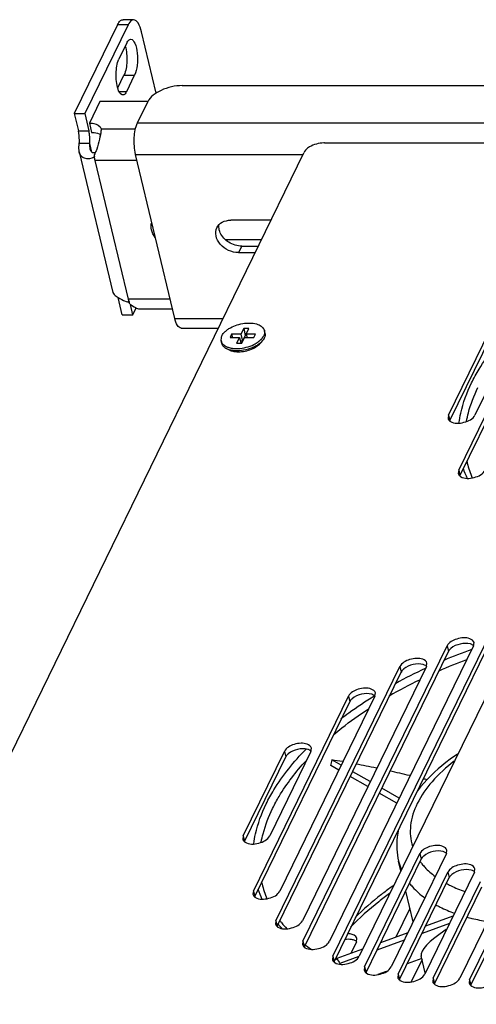
# Model space of a CAD drawing. Units: millimetres. Extents: x 0 to 420, y 0 to 297.
# Drawn here: x 243 to 251, y 184 to 202 of the extents above; entities that cross this region are included whole.
import ezdxf

# ---------------------------------------------------------------- set-up
doc = ezdxf.new("R2010")
doc.units = ezdxf.units.MM
doc.header["$LTSCALE"] = 23.1
for name, color, linetype in [('P_745512_215_KRONSHT_MV_40_BL99', 7, 'CONTINUOUS'), ('P_745512_216_KRONSHT_MV_4_BL122', 7, 'CONTINUOUS'), ('P_745532_216_KRYSHKA_MV_4_BL108', 7, 'CONTINUOUS'), ('P_745535_374_KORPUS_MV_400_BL88', 7, 'CONTINUOUS'), ('P_SAMOREZ_4_2X9_5_KBH_1_P_BL102', 7, 'CONTINUOUS'), ('VENTILATOR_BL115', 7, 'CONTINUOUS'), ('VENTILATOR_BL116', 7, 'CONTINUOUS')]:
    doc.layers.add(name, color=color, linetype=linetype)

# ---------------------------------------------------------------- blocks, each defined once
blk = doc.blocks.new('P_745535_374_KORPUS_MV_400_BL88', base_point=(295.874, 159.74))
at = {"layer": 'P_745535_374_KORPUS_MV_400_BL88', "color": 7, "linetype": 'CONTINUOUS'}
for p, q in [((249.762, 185.982), (249.513, 185.473)), ((248.814, 185.389), (248.713, 185.181)), ((248.814, 185.389), (248.823, 185.448)), ((249.978, 185.079), (249.784, 184.681))]:
    blk.add_line(p, q, dxfattribs=at)
blk.add_open_spline([(248.823, 185.448), (248.82, 185.46), (248.786, 185.518), (248.712, 185.531), (248.661, 185.533)], degree=3, knots=[0, 0, 0, 0, 0.198663, 1, 1, 1, 1], dxfattribs=at)
at = {"layer": 'P_745535_374_KORPUS_MV_400_BL88', "color": 3, "linetype": 'CONTINUOUS'}
blk.add_open_spline([(248.758, 185.424), (248.747, 185.427), (248.698, 185.437), (248.647, 185.435), (248.609, 185.43)], degree=3, knots=[0, 0, 0, 0, 0.22769, 1, 1, 1, 1], dxfattribs=at)
blk.add_open_spline([(248.816, 185.395), (248.799, 185.409), (248.778, 185.418), (248.758, 185.424)], degree=3, dxfattribs=at)
blk = doc.blocks.new('P_745512_215_KRONSHT_MV_40_BL99', base_point=(316.69, 160.784))
at = {"layer": 'P_745512_215_KRONSHT_MV_40_BL99', "color": 3, "linetype": 'CONTINUOUS'}
for p, q in [((245.721, 200.561), (283.027, 200.561)), ((244.929, 199.901), (245.111, 200.274)), ((245.591, 196.436), (244.895, 199.344)), ((247.294, 198.177), (246.584, 198.177)), ((246.721, 197.603), (247.014, 197.603)), ((245.704, 196.265), (246.361, 196.265))]:
    blk.add_line(p, q, dxfattribs=at)
at = {"layer": 'P_745512_215_KRONSHT_MV_40_BL99', "color": 9, "linetype": 'CONTINUOUS'}
for p, q in [((244.929, 199.901), (282.444, 199.901)), ((244.895, 199.344), (247.865, 199.344)), ((246.778, 197.718), (246.721, 197.603)), ((245.591, 196.436), (246.444, 196.436))]:
    blk.add_line(p, q, dxfattribs=at)
at = {"layer": 'P_745512_215_KRONSHT_MV_40_BL99', "color": 7, "linetype": 'CONTINUOUS'}
blk.add_line((246.778, 197.718), (247.07, 197.718), dxfattribs=at)
at = {"layer": 'P_745512_215_KRONSHT_MV_40_BL99', "color": 3, "linetype": 'CONTINUOUS'}
for points, knots in [([(245.721, 200.561), (245.593, 200.561), (245.365, 200.51), (245.156, 200.367), (245.111, 200.274)], [0, 0, 0, 0, 0.551077, 1, 1, 1, 1]), ([(244.895, 199.344), (244.872, 199.441), (244.863, 199.63), (244.89, 199.822), (244.929, 199.901)], [0, 0, 0, 0, 0.531458, 1, 1, 1, 1]), ([(246.721, 197.603), (246.661, 197.603), (246.539, 197.632), (246.393, 197.739), (246.308, 197.888), (246.317, 198), (246.338, 198.044)], [0, 0, 0, 0, 0.268761, 0.539273, 0.784403, 1, 1, 1, 1]), ([(246.338, 198.044), (246.358, 198.085), (246.433, 198.157), (246.533, 198.177), (246.584, 198.177)], [0, 0, 0, 0, 0.470249, 1, 1, 1, 1]), ([(245.704, 196.265), (245.678, 196.265), (245.619, 196.326), (245.602, 196.392), (245.591, 196.436)], [0, 0, 0, 0, 0.365948, 1, 1, 1, 1])]:
    blk.add_open_spline(points, degree=3, knots=knots, dxfattribs=at)
at = {"layer": 'P_745512_215_KRONSHT_MV_40_BL99', "color": 7, "linetype": 'CONTINUOUS'}
for points in [[(246.373, 198.055), (246.372, 198.07), (246.373, 198.086), (246.376, 198.101)], [(246.397, 197.955), (246.383, 197.986), (246.374, 198.02), (246.373, 198.055)]]:
    blk.add_open_spline(points, degree=3, dxfattribs=at)
blk.add_open_spline([(246.778, 197.718), (246.698, 197.718), (246.542, 197.766), (246.428, 197.885), (246.397, 197.955)], degree=3, knots=[0, 0, 0, 0, 0.509071, 1, 1, 1, 1], dxfattribs=at)
blk = doc.blocks.new('P_SAMOREZ_4_2X9_5_KBH_1_P_BL102', base_point=(294.657, 176.118))
at = {"layer": 'P_SAMOREZ_4_2X9_5_KBH_1_P_BL102', "color": 7, "linetype": 'CONTINUOUS'}
for p, q in [((246.6, 196.157), (246.572, 196.099)), ((246.6, 196.157), (246.614, 196.099)), ((246.765, 196.157), (246.6, 196.157)), ((246.814, 196.257), (246.765, 196.157)), ((246.765, 196.157), (246.794, 196.034)), ((246.843, 196.134), (246.794, 196.034)), ((246.814, 196.257), (246.843, 196.134)), ((246.908, 196.257), (246.814, 196.257)), ((246.864, 196.134), (246.843, 196.134)), ((246.859, 196.157), (246.908, 196.257)), ((246.859, 196.157), (246.873, 196.099)), ((247.023, 196.157), (246.859, 196.157)), ((246.995, 196.099), (247.023, 196.157)), ((247.192, 196.179), (247.182, 196.22)), ((246.424, 195.995), (246.414, 196.036)), ((246.572, 196.099), (246.737, 196.099)), ((246.737, 196.099), (246.688, 195.999)), ((246.688, 195.999), (246.782, 195.999)), ((246.737, 196.099), (246.761, 195.999)), ((246.794, 196.034), (246.753, 196.034)), ((246.782, 195.999), (246.831, 196.099)), ((246.831, 196.099), (246.995, 196.099)), ((246.573, 195.871), (246.527, 195.89))]:
    blk.add_line(p, q, dxfattribs=at)
blk.add_arc((246.93, 196.222), 0.284, 319.8293, 320.9046, dxfattribs=at)
for points, knots in [([(246.427, 196.128), (246.441, 196.156), (246.474, 196.196), (246.529, 196.24), (246.598, 196.284), (246.699, 196.325), (246.826, 196.353), (246.951, 196.357), (247.046, 196.34), (247.108, 196.311), (247.143, 196.286), (247.169, 196.255), (247.179, 196.232), (247.182, 196.22)], [0, 0, 0, 0, 0.108538, 0.171791, 0.240147, 0.387438, 0.539487, 0.68403, 0.810559, 0.865287, 0.914255, 0.958492, 1, 1, 1, 1]), ([(246.427, 196.128), (246.419, 196.113), (246.409, 196.083), (246.41, 196.05), (246.414, 196.036)], [0, 0, 0, 0, 0.522841, 1, 1, 1, 1]), ([(247.148, 196.094), (247.149, 196.096), (247.154, 196.102), (247.158, 196.108), (247.161, 196.112)], [0, 0, 0, 0, 0.255067, 1, 1, 1, 1]), ([(247.161, 196.112), (247.161, 196.114), (247.164, 196.119), (247.167, 196.124), (247.169, 196.128)], [0, 0, 0, 0, 0.254314, 1, 1, 1, 1]), ([(247.182, 196.22), (247.185, 196.205), (247.187, 196.173), (247.176, 196.143), (247.169, 196.128)], [0, 0, 0, 0, 0.477159, 1, 1, 1, 1]), ([(247.192, 196.179), (247.195, 196.164), (247.196, 196.132), (247.186, 196.102), (247.179, 196.087)], [0, 0, 0, 0, 0.477163, 1, 1, 1, 1]), ([(246.414, 196.036), (246.416, 196.027), (246.422, 196.01), (246.444, 195.977), (246.468, 195.958), (246.486, 195.947)], [0, 0, 0, 0, 0.230841, 0.470316, 1, 1, 1, 1]), ([(246.481, 195.916), (246.467, 195.926), (246.442, 195.949), (246.427, 195.98), (246.424, 195.995)], [0, 0, 0, 0, 0.524764, 1, 1, 1, 1]), ([(246.486, 195.947), (246.488, 195.946), (246.498, 195.94), (246.508, 195.935), (246.516, 195.932)], [0, 0, 0, 0, 0.24258, 1, 1, 1, 1]), ([(246.516, 195.932), (246.523, 195.929), (246.553, 195.918), (246.584, 195.911), (246.607, 195.907)], [0, 0, 0, 0, 0.234572, 1, 1, 1, 1]), ([(247.12, 196.01), (247.103, 195.995), (247.065, 195.966), (246.978, 195.916), (246.854, 195.873), (246.723, 195.857), (246.624, 195.863), (246.578, 195.873), (246.557, 195.88)], [0, 0, 0, 0, 0.113125, 0.236652, 0.501796, 0.765953, 0.888332, 1, 1, 1, 1]), ([(246.715, 195.902), (246.764, 195.904), (246.86, 195.919), (246.952, 195.952), (246.995, 195.974)], [0, 0, 0, 0, 0.502038, 1, 1, 1, 1]), ([(246.995, 195.974), (247.003, 195.978), (247.034, 195.994), (247.064, 196.014), (247.084, 196.03)], [0, 0, 0, 0, 0.260839, 1, 1, 1, 1]), ([(247.084, 196.03), (247.087, 196.032), (247.1, 196.042), (247.112, 196.053), (247.12, 196.061)], [0, 0, 0, 0, 0.257654, 1, 1, 1, 1]), ([(247.12, 196.061), (247.123, 196.064), (247.133, 196.074), (247.142, 196.085), (247.148, 196.094)], [0, 0, 0, 0, 0.258804, 1, 1, 1, 1]), ([(247.147, 196.039), (247.145, 196.036), (247.136, 196.026), (247.127, 196.017), (247.12, 196.01)], [0, 0, 0, 0, 0.242683, 1, 1, 1, 1]), ([(247.179, 196.087), (247.177, 196.083), (247.169, 196.068), (247.159, 196.053), (247.15, 196.043)], [0, 0, 0, 0, 0.238217, 1, 1, 1, 1]), ([(246.527, 195.89), (246.523, 195.892), (246.507, 195.899), (246.491, 195.908), (246.481, 195.916)], [0, 0, 0, 0, 0.262104, 1, 1, 1, 1]), ([(246.557, 195.88), (246.554, 195.88), (246.544, 195.884), (246.534, 195.887), (246.527, 195.89)], [0, 0, 0, 0, 0.25601, 1, 1, 1, 1]), ([(246.607, 195.907), (246.616, 195.906), (246.652, 195.901), (246.688, 195.901), (246.715, 195.902)], [0, 0, 0, 0, 0.239886, 1, 1, 1, 1])]:
    blk.add_open_spline(points, degree=3, knots=knots, dxfattribs=at)
blk = doc.blocks.new('P_745532_216_KRYSHKA_MV_4_BL108', base_point=(295.044, 160.211))
at = {"layer": 'P_745532_216_KRYSHKA_MV_4_BL108', "color": 7, "linetype": 'CONTINUOUS'}
for p, q in [((248.245, 199.545), (264.661, 199.545)), ((236.784, 176.659), (247.879, 199.373)), ((250.628, 193.747), (252.314, 197.198)), ((250.447, 194.724), (251.178, 196.221)), ((251.648, 196.221), (250.917, 194.724)), ((250.447, 194.724), (250.439, 194.666)), ((250.628, 193.747), (250.62, 193.689)), ((248.395, 185.135), (251.209, 190.897)), ((251.679, 190.897), (248.865, 185.135)), ((247.866, 185.399), (250.422, 190.633)), ((250.892, 190.633), (248.336, 185.399)), ((250.892, 190.633), (250.9, 190.691)), ((247.386, 185.764), (249.587, 190.268)), ((250.056, 190.268), (247.856, 185.764)), ((250.056, 190.268), (250.065, 190.327)), ((246.986, 186.29), (248.672, 189.742)), ((249.141, 189.742), (247.455, 186.29)), ((249.141, 189.742), (249.15, 189.8)), ((248.006, 188.764), (248.014, 188.823)), ((246.805, 187.268), (247.536, 188.764)), ((248.006, 188.764), (247.275, 187.268)), ((246.805, 187.268), (246.797, 187.209)), ((248.96, 184.946), (249.941, 186.954)), ((250.411, 186.954), (249.43, 184.946)), ((250.411, 186.954), (250.419, 187.012)), ((250.908, 186.625), (250.916, 186.683)), ((249.555, 184.817), (250.438, 186.625)), ((250.908, 186.625), (250.025, 184.817)), ((250.176, 184.743), (251.016, 186.461)), ((251.486, 186.461), (250.646, 184.743)), ((250.822, 184.718), (251.649, 186.41)), ((246.986, 186.29), (246.977, 186.232)), ((247.386, 185.764), (247.378, 185.705)), ((247.866, 185.399), (247.858, 185.341)), ((248.395, 185.135), (248.387, 185.077)), ((248.96, 184.946), (248.952, 184.888)), ((249.555, 184.817), (249.547, 184.759)), ((250.176, 184.743), (250.168, 184.684)), ((250.822, 184.718), (250.814, 184.66))]:
    blk.add_line(p, q, dxfattribs=at)
at = {"layer": 'P_745532_216_KRYSHKA_MV_4_BL108', "color": 3, "linetype": 'CONTINUOUS'}
for p, q in [((250.651, 193.648), (252.337, 197.1)), ((250.471, 194.626), (251.202, 196.122)), ((248.418, 185.037), (251.232, 190.798)), ((247.89, 185.301), (250.446, 190.534)), ((247.41, 185.665), (249.61, 190.17)), ((247.009, 186.192), (248.695, 189.643)), ((246.829, 187.169), (247.56, 188.666)), ((248.984, 184.848), (249.964, 186.855)), ((249.579, 184.719), (250.462, 186.527)), ((250.2, 184.644), (251.039, 186.363)), ((250.846, 184.62), (251.672, 186.312))]:
    blk.add_line(p, q, dxfattribs=at)
at = {"layer": 'P_745532_216_KRYSHKA_MV_4_BL108', "color": 9, "linetype": 'CONTINUOUS'}
for p, q in [((250.447, 194.724), (250.471, 194.626)), ((250.628, 193.747), (250.651, 193.648)), ((250.422, 190.633), (250.446, 190.534)), ((249.587, 190.268), (249.61, 190.17)), ((248.672, 189.742), (248.695, 189.643)), ((247.536, 188.764), (247.56, 188.666)), ((246.805, 187.268), (246.829, 187.169)), ((249.941, 186.954), (249.964, 186.855)), ((250.438, 186.625), (250.462, 186.527)), ((246.986, 186.29), (247.009, 186.192)), ((247.386, 185.764), (247.41, 185.665)), ((247.866, 185.399), (247.89, 185.301)), ((248.395, 185.135), (248.418, 185.037)), ((248.96, 184.946), (248.984, 184.848)), ((249.555, 184.817), (249.579, 184.719)), ((250.176, 184.743), (250.2, 184.644)), ((250.822, 184.718), (250.846, 184.62))]:
    blk.add_line(p, q, dxfattribs=at)
at = {"layer": 'P_745532_216_KRYSHKA_MV_4_BL108', "color": 7, "linetype": 'CONTINUOUS'}
for centre, radius, start, end in [((248.245, 199.083), 0.462, 90.0029, 91.022), ((246.665, 196.1), 0.248, 245.8548, 246.9398), ((246.669, 196.109), 0.257, 246.9405, 248.0342), ((246.71, 196.258), 0.412, 260.0262, 262.2184), ((246.713, 196.279), 0.434, 262.2106, 263.5244), ((246.712, 196.485), 0.64, 275.8955, 286.7697)]:
    blk.add_arc(centre, radius, start, end, dxfattribs=at)
at = {"layer": 'P_745532_216_KRYSHKA_MV_4_BL108', "color": 3, "linetype": 'CONTINUOUS'}
for centre in [(250.645, 190.409), (249.81, 190.044), (248.895, 189.518), (247.759, 188.54), (250.164, 186.73), (250.661, 186.401)]:
    blk.add_arc(centre, 0.238, 130.6067, 133.0891, dxfattribs=at)
at = {"layer": 'P_745532_216_KRYSHKA_MV_4_BL108', "color": 7, "linetype": 'CONTINUOUS'}
for points, knots in [([(247.982, 199.474), (247.97, 199.467), (247.93, 199.44), (247.894, 199.404), (247.879, 199.373)], [0, 0, 0, 0, 0.284155, 1, 1, 1, 1]), ([(250.482, 194.611), (250.551, 194.569), (250.723, 194.578), (250.883, 194.654), (250.917, 194.724)], [0, 0, 0, 0, 0.507099, 1, 1, 1, 1]), ([(250.468, 194.621), (250.47, 194.619), (250.475, 194.616), (250.48, 194.613), (250.482, 194.611)], [0, 0, 0, 0, 0.491098, 1, 1, 1, 1]), ([(250.663, 193.634), (250.731, 193.591), (250.904, 193.6), (251.063, 193.677), (251.098, 193.747)], [0, 0, 0, 0, 0.507099, 1, 1, 1, 1]), ([(250.649, 193.644), (250.651, 193.642), (250.655, 193.638), (250.66, 193.635), (250.663, 193.634)], [0, 0, 0, 0, 0.491098, 1, 1, 1, 1]), ([(250.9, 190.691), (250.893, 190.724), (250.824, 190.772), (250.712, 190.78), (250.567, 190.756), (250.453, 190.696), (250.422, 190.633)], [0, 0, 0, 0, 0.185341, 0.385145, 0.614554, 1, 1, 1, 1]), ([(250.065, 190.327), (250.057, 190.36), (249.989, 190.408), (249.877, 190.416), (249.731, 190.392), (249.617, 190.332), (249.587, 190.268)], [0, 0, 0, 0, 0.185341, 0.385145, 0.614554, 1, 1, 1, 1]), ([(249.15, 189.8), (249.142, 189.833), (249.074, 189.881), (248.962, 189.889), (248.816, 189.865), (248.702, 189.805), (248.672, 189.742)], [0, 0, 0, 0, 0.185341, 0.385145, 0.614554, 1, 1, 1, 1]), ([(248.014, 188.823), (248.007, 188.855), (247.938, 188.904), (247.826, 188.912), (247.681, 188.888), (247.567, 188.828), (247.536, 188.764)], [0, 0, 0, 0, 0.185341, 0.385145, 0.614554, 1, 1, 1, 1]), ([(246.84, 187.155), (246.908, 187.112), (247.081, 187.121), (247.241, 187.198), (247.275, 187.268)], [0, 0, 0, 0, 0.507099, 1, 1, 1, 1]), ([(246.826, 187.165), (246.828, 187.163), (246.833, 187.159), (246.838, 187.156), (246.84, 187.155)], [0, 0, 0, 0, 0.491098, 1, 1, 1, 1]), ([(250.419, 187.012), (250.411, 187.045), (250.343, 187.093), (250.231, 187.101), (250.086, 187.077), (249.972, 187.017), (249.941, 186.954)], [0, 0, 0, 0, 0.185341, 0.385145, 0.614554, 1, 1, 1, 1]), ([(250.916, 186.683), (250.908, 186.716), (250.84, 186.765), (250.728, 186.773), (250.583, 186.749), (250.469, 186.688), (250.438, 186.625)], [0, 0, 0, 0, 0.185341, 0.385145, 0.614554, 1, 1, 1, 1]), ([(247.006, 186.188), (247.009, 186.186), (247.013, 186.182), (247.018, 186.179), (247.021, 186.177)], [0, 0, 0, 0, 0.491098, 1, 1, 1, 1]), ([(247.021, 186.177), (247.089, 186.135), (247.261, 186.144), (247.421, 186.22), (247.455, 186.29)], [0, 0, 0, 0, 0.507099, 1, 1, 1, 1]), ([(247.407, 185.661), (247.409, 185.659), (247.414, 185.655), (247.419, 185.652), (247.421, 185.651)], [0, 0, 0, 0, 0.491098, 1, 1, 1, 1]), ([(247.421, 185.651), (247.489, 185.608), (247.662, 185.617), (247.822, 185.694), (247.856, 185.764)], [0, 0, 0, 0, 0.507099, 1, 1, 1, 1]), ([(247.887, 185.297), (247.889, 185.295), (247.894, 185.291), (247.899, 185.288), (247.901, 185.286)], [0, 0, 0, 0, 0.491098, 1, 1, 1, 1]), ([(247.901, 185.286), (247.969, 185.244), (248.142, 185.253), (248.302, 185.329), (248.336, 185.399)], [0, 0, 0, 0, 0.507099, 1, 1, 1, 1]), ([(248.43, 185.022), (248.498, 184.98), (248.671, 184.989), (248.831, 185.065), (248.865, 185.135)], [0, 0, 0, 0, 0.507099, 1, 1, 1, 1]), ([(248.416, 185.033), (248.418, 185.031), (248.423, 185.027), (248.427, 185.024), (248.43, 185.022)], [0, 0, 0, 0, 0.491098, 1, 1, 1, 1]), ([(248.995, 184.833), (249.063, 184.791), (249.236, 184.799), (249.396, 184.876), (249.43, 184.946)], [0, 0, 0, 0, 0.507099, 1, 1, 1, 1]), ([(248.981, 184.843), (248.983, 184.841), (248.988, 184.838), (248.993, 184.834), (248.995, 184.833)], [0, 0, 0, 0, 0.491098, 1, 1, 1, 1]), ([(249.59, 184.704), (249.658, 184.662), (249.831, 184.671), (249.991, 184.747), (250.025, 184.817)], [0, 0, 0, 0, 0.507099, 1, 1, 1, 1]), ([(249.576, 184.714), (249.578, 184.713), (249.583, 184.709), (249.588, 184.706), (249.59, 184.704)], [0, 0, 0, 0, 0.491098, 1, 1, 1, 1]), ([(250.197, 184.64), (250.199, 184.638), (250.204, 184.634), (250.209, 184.631), (250.211, 184.63)], [0, 0, 0, 0, 0.491098, 1, 1, 1, 1]), ([(250.211, 184.63), (250.28, 184.587), (250.452, 184.596), (250.612, 184.673), (250.646, 184.743)], [0, 0, 0, 0, 0.507099, 1, 1, 1, 1]), ([(250.843, 184.615), (250.845, 184.613), (250.85, 184.61), (250.855, 184.607), (250.857, 184.605)], [0, 0, 0, 0, 0.491098, 1, 1, 1, 1]), ([(250.857, 184.605), (250.925, 184.563), (251.098, 184.572), (251.258, 184.648), (251.292, 184.718)], [0, 0, 0, 0, 0.507099, 1, 1, 1, 1])]:
    blk.add_open_spline(points, degree=3, knots=knots, dxfattribs=at)
for points in [[(248.236, 199.545), (248.148, 199.543), (248.057, 199.519), (247.982, 199.474)], [(247.006, 195.917), (247.037, 195.934), (247.067, 195.953), (247.093, 195.977)], [(247.093, 195.977), (247.113, 195.996), (247.132, 196.017), (247.144, 196.042)], [(246.573, 195.87), (246.594, 195.862), (246.616, 195.856), (246.638, 195.852)], [(246.664, 195.848), (246.702, 195.844), (246.74, 195.844), (246.778, 195.848)], [(246.897, 195.872), (246.935, 195.883), (246.972, 195.898), (247.006, 195.917)], [(250.439, 194.666), (250.443, 194.649), (250.455, 194.633), (250.468, 194.621)], [(250.62, 193.689), (250.624, 193.671), (250.635, 193.655), (250.649, 193.644)], [(246.797, 187.209), (246.801, 187.192), (246.812, 187.176), (246.826, 187.165)], [(246.977, 186.232), (246.982, 186.215), (246.993, 186.199), (247.006, 186.188)], [(247.378, 185.705), (247.382, 185.688), (247.393, 185.672), (247.407, 185.661)], [(247.858, 185.341), (247.862, 185.324), (247.873, 185.308), (247.887, 185.297)], [(248.387, 185.077), (248.391, 185.06), (248.402, 185.044), (248.416, 185.033)], [(248.952, 184.888), (248.956, 184.87), (248.967, 184.854), (248.981, 184.843)], [(249.547, 184.759), (249.551, 184.742), (249.562, 184.726), (249.576, 184.714)], [(250.168, 184.684), (250.172, 184.667), (250.184, 184.651), (250.197, 184.64)], [(250.814, 184.66), (250.818, 184.643), (250.829, 184.627), (250.843, 184.615)]]:
    blk.add_open_spline(points, degree=3, dxfattribs=at)
at = {"layer": 'P_745532_216_KRYSHKA_MV_4_BL108', "color": 3, "linetype": 'CONTINUOUS'}
for points in [[(250.483, 190.582), (250.468, 190.569), (250.455, 190.553), (250.446, 190.534)], [(250.881, 190.647), (250.867, 190.656), (250.851, 190.662), (250.835, 190.667)], [(249.647, 190.218), (249.632, 190.204), (249.619, 190.188), (249.61, 190.17)], [(250.045, 190.283), (250.031, 190.292), (250.015, 190.298), (250, 190.303)], [(248.732, 189.691), (248.717, 189.678), (248.704, 189.662), (248.695, 189.643)], [(249.13, 189.756), (249.116, 189.765), (249.1, 189.771), (249.085, 189.776)], [(247.995, 188.779), (247.981, 188.788), (247.965, 188.794), (247.949, 188.799)], [(247.597, 188.714), (247.582, 188.7), (247.569, 188.684), (247.56, 188.666)], [(250.001, 186.903), (249.987, 186.89), (249.973, 186.874), (249.964, 186.855)], [(250.399, 186.968), (250.385, 186.977), (250.37, 186.983), (250.354, 186.988)], [(250.499, 186.575), (250.484, 186.561), (250.471, 186.545), (250.462, 186.527)], [(250.896, 186.64), (250.882, 186.649), (250.867, 186.655), (250.851, 186.659)]]:
    blk.add_open_spline(points, degree=3, dxfattribs=at)
for points, knots in [([(250.835, 190.667), (250.778, 190.683), (250.652, 190.677), (250.537, 190.629), (250.49, 190.589)], [0, 0, 0, 0, 0.496443, 1, 1, 1, 1]), ([(250.895, 190.637), (250.893, 190.639), (250.888, 190.643), (250.883, 190.646), (250.881, 190.647)], [0, 0, 0, 0, 0.491098, 1, 1, 1, 1]), ([(250, 190.303), (249.942, 190.319), (249.816, 190.313), (249.701, 190.265), (249.655, 190.225)], [0, 0, 0, 0, 0.496443, 1, 1, 1, 1]), ([(250.059, 190.273), (250.057, 190.275), (250.052, 190.278), (250.047, 190.282), (250.045, 190.283)], [0, 0, 0, 0, 0.491098, 1, 1, 1, 1]), ([(249.085, 189.776), (249.027, 189.793), (248.901, 189.786), (248.786, 189.738), (248.74, 189.698)], [0, 0, 0, 0, 0.496443, 1, 1, 1, 1]), ([(249.144, 189.746), (249.142, 189.748), (249.137, 189.752), (249.132, 189.755), (249.13, 189.756)], [0, 0, 0, 0, 0.491098, 1, 1, 1, 1]), ([(247.949, 188.799), (247.892, 188.815), (247.766, 188.809), (247.651, 188.761), (247.605, 188.721)], [0, 0, 0, 0, 0.496443, 1, 1, 1, 1]), ([(248.009, 188.769), (248.007, 188.771), (248.002, 188.774), (247.997, 188.778), (247.995, 188.779)], [0, 0, 0, 0, 0.491098, 1, 1, 1, 1]), ([(250.354, 186.988), (250.296, 187.005), (250.171, 186.998), (250.055, 186.95), (250.009, 186.91)], [0, 0, 0, 0, 0.496443, 1, 1, 1, 1]), ([(250.413, 186.958), (250.411, 186.96), (250.407, 186.964), (250.402, 186.967), (250.399, 186.968)], [0, 0, 0, 0, 0.491098, 1, 1, 1, 1]), ([(250.851, 186.659), (250.794, 186.676), (250.668, 186.67), (250.553, 186.621), (250.506, 186.582)], [0, 0, 0, 0, 0.496443, 1, 1, 1, 1]), ([(250.911, 186.63), (250.908, 186.631), (250.904, 186.635), (250.899, 186.638), (250.896, 186.64)], [0, 0, 0, 0, 0.491098, 1, 1, 1, 1])]:
    blk.add_open_spline(points, degree=3, knots=knots, dxfattribs=at)
blk = doc.blocks.new('VENTILATOR_BL115', base_point=(290.606, 165.808))
at = {"layer": 'VENTILATOR_BL115', "color": 9, "linetype": 'CONTINUOUS'}
blk.add_line((249.131, 189.75), (249.134, 189.752), dxfattribs=at)
at = {"layer": 'VENTILATOR_BL115', "color": 7, "linetype": 'CONTINUOUS'}
for p, q in [((248.545, 188.52), (248.38, 188.613)), ((248.502, 188.432), (248.358, 188.514)), ((249.017, 188.14), (248.705, 188.317)), ((249.06, 188.229), (248.748, 188.405)), ((249.575, 187.937), (249.263, 188.113)), ((249.532, 187.849), (249.22, 188.025)), ((249.603, 186.646), (249.561, 186.821)), ((249.819, 185.743), (249.688, 186.29)), ((250.526, 185.842), (250.041, 185.666)), ((250.463, 185.714), (249.978, 185.537)), ((249.725, 185.55), (249.241, 185.374)), ((249.662, 185.422), (249.178, 185.245)), ((248.925, 185.259), (248.467, 185.092)), ((248.86, 185.129), (248.522, 185.006)), ((250.036, 184.839), (249.963, 185.14)), ((249.974, 185.094), (249.716, 185)), ((249.342, 184.864), (249.196, 184.811))]:
    blk.add_line(p, q, dxfattribs=at)
at = {"layer": 'VENTILATOR_BL115', "color": 9, "linetype": 'CONTINUOUS'}
for centre, radius, start, end in [((254.274, 181.032), 10.13, 109.6881, 112.7146), ((254.207, 181.216), 9.796, 110.5523, 113.6662), ((253.807, 182.067), 8.995, 114.8037, 118.5311), ((253.66, 182.367), 8.521, 115.951, 120.0363), ((250.503, 187.048), 0.969, 193.4961, 202.6765), ((250.791, 187.425), 1.045, 215.5227, 218.7333), ((248.761, 186.803), 1.668, 192.2562, 193.4678), ((253.409, 180.933), 6.729, 125.7631, 126.2543), ((248.715, 186.883), 1.742, 198.6109, 205.0269), ((249.069, 187.117), 2.169, 220.7376, 221.0651), ((249.088, 187.134), 2.193, 221.0661, 221.9347), ((249.127, 187.169), 2.246, 221.9378, 223.5553)]:
    blk.add_arc(centre, radius, start, end, dxfattribs=at)
at = {"layer": 'VENTILATOR_BL115', "color": 7, "linetype": 'CONTINUOUS'}
for centre, radius, start, end in [((248.715, 186.793), 1.62, 193.5075, 203.2459), ((249.025, 186.982), 1.985, 217.8368, 219.3432), ((249.1, 187.045), 2.083, 219.3628, 223.0882), ((249.557, 187.554), 2.769, 233.4066, 233.8833), ((249.623, 187.645), 2.88, 233.8955, 236.195)]:
    blk.add_arc(centre, radius, start, end, dxfattribs=at)
for centre, major_axis, ratio, start_param, end_param in [((252.382, 189.208), (2.701, 8.009), 0.436694, -4.49258, -4.480248), ((253.034, 186.487), (6.1, -2.057), 0.13377, 2.436597, 2.48242), ((253.034, 186.487), (6.1, -2.057), 0.13377, 2.30142, 2.380159), ((253.034, 186.487), (6.1, -2.057), 0.13377, 2.18137, 2.251813), ((253.034, 186.487), (6.1, -2.057), 0.13377, 2.122509, 2.136478), ((253.06, 186.38), (3.093, 1.252), 0.148939, 2.53774, 3.119221), ((253.034, 186.487), (5.128, 2.077), 0.148939, 2.605383, 2.62287), ((252.382, 189.208), (-3.175, 7.838), 0.636799, -4.431325, -4.418992), ((253.06, 186.38), (5.128, 2.077), 0.148939, 2.593051, 2.598004)]:
    blk.add_ellipse(centre, major_axis=major_axis, ratio=ratio, start_param=start_param, end_param=end_param, dxfattribs=at)
at = {"layer": 'VENTILATOR_BL115', "color": 9, "linetype": 'CONTINUOUS'}
for points, knots in [([(248.538, 189.345), (248.585, 189.38), (248.777, 189.522), (248.977, 189.655), (249.131, 189.75)], [0, 0, 0, 0, 0.244184, 1, 1, 1, 1]), ([(248.411, 189.063), (248.458, 189.103), (248.657, 189.263), (248.866, 189.412), (249.027, 189.518)], [0, 0, 0, 0, 0.24304, 1, 1, 1, 1]), ([(247.214, 187.836), (247.255, 187.919), (247.448, 188.27), (247.705, 188.584), (247.92, 188.803)], [0, 0, 0, 0, 0.232797, 1, 1, 1, 1]), ([(247.328, 187.754), (247.363, 187.827), (247.528, 188.13), (247.742, 188.405), (247.92, 188.599)], [0, 0, 0, 0, 0.234624, 1, 1, 1, 1]), ([(250.551, 188.594), (250.409, 188.484), (250.159, 188.257), (249.884, 187.868), (249.751, 187.467), (249.772, 187.2), (249.809, 187.083)], [0, 0, 0, 0, 0.302479, 0.565292, 0.792711, 1, 1, 1, 1]), ([(246.992, 187.127), (247, 187.185), (247.044, 187.43), (247.131, 187.666), (247.214, 187.836)], [0, 0, 0, 0, 0.239364, 1, 1, 1, 1]), ([(247.125, 187.158), (247.135, 187.208), (247.181, 187.413), (247.258, 187.611), (247.328, 187.754)], [0, 0, 0, 0, 0.240556, 1, 1, 1, 1]), ([(249.976, 186.771), (249.993, 186.751), (250.063, 186.669), (250.145, 186.598), (250.211, 186.549)], [0, 0, 0, 0, 0.240577, 1, 1, 1, 1]), ([(249.43, 186.359), (249.372, 186.316), (249.149, 186.147), (248.938, 185.964), (248.79, 185.818)], [0, 0, 0, 0, 0.258809, 1, 1, 1, 1]), ([(249.752, 186.432), (249.77, 186.408), (249.852, 186.311), (249.949, 186.226), (250.027, 186.169)], [0, 0, 0, 0, 0.239969, 1, 1, 1, 1]), ([(250.408, 186.425), (250.434, 186.411), (250.541, 186.357), (250.652, 186.312), (250.738, 186.283)], [0, 0, 0, 0, 0.240438, 1, 1, 1, 1]), ([(250.223, 186.046), (250.248, 186.032), (250.355, 185.976), (250.465, 185.93), (250.551, 185.899)], [0, 0, 0, 0, 0.241139, 1, 1, 1, 1]), ([(250.776, 185.828), (250.805, 185.82), (250.924, 185.79), (251.045, 185.766), (251.138, 185.751)], [0, 0, 0, 0, 0.243452, 1, 1, 1, 1])]:
    blk.add_open_spline(points, degree=3, knots=knots, dxfattribs=at)
at = {"layer": 'VENTILATOR_BL115', "color": 7, "linetype": 'CONTINUOUS'}
for points, knots in [([(250.608, 188.718), (250.538, 188.67), (250.278, 188.48), (250.042, 188.254), (249.898, 188.066)], [0, 0, 0, 0, 0.26518, 1, 1, 1, 1]), ([(249.561, 187.386), (249.551, 187.339), (249.518, 187.153), (249.528, 186.959), (249.561, 186.821)], [0, 0, 0, 0, 0.254469, 1, 1, 1, 1]), ([(249.4, 186.245), (249.336, 186.198), (249.095, 186.014), (248.867, 185.812), (248.709, 185.652)], [0, 0, 0, 0, 0.260547, 1, 1, 1, 1])]:
    blk.add_open_spline(points, degree=3, knots=knots, dxfattribs=at)
blk = doc.blocks.new('VENTILATOR_BL116', base_point=(298.927, 169.536))
at = {"layer": 'VENTILATOR_BL116', "color": 9, "linetype": 'CONTINUOUS'}
for centre, radius, start, end in [((252.403, 194.26), 1.668, 192.2562, 193.4678), ((252.357, 194.339), 1.742, 198.6109, 205.0269)]:
    blk.add_arc(centre, radius, start, end, dxfattribs=at)
at = {"layer": 'VENTILATOR_BL116', "color": 7, "linetype": 'CONTINUOUS'}
blk.add_arc((252.357, 194.25), 1.62, 193.5075, 203.2459, dxfattribs=at)
at = {"layer": 'VENTILATOR_BL116', "color": 9, "linetype": 'CONTINUOUS'}
for points, knots in [([(250.856, 195.292), (250.897, 195.376), (251.09, 195.727), (251.347, 196.04), (251.562, 196.259)], [0, 0, 0, 0, 0.232797, 1, 1, 1, 1]), ([(250.634, 194.583), (250.642, 194.642), (250.686, 194.887), (250.773, 195.122), (250.856, 195.292)], [0, 0, 0, 0, 0.239364, 1, 1, 1, 1]), ([(250.768, 194.615), (250.777, 194.664), (250.823, 194.869), (250.9, 195.067), (250.97, 195.21)], [0, 0, 0, 0, 0.240556, 1, 1, 1, 1])]:
    blk.add_open_spline(points, degree=3, knots=knots, dxfattribs=at)
blk = doc.blocks.new('P_745512_216_KRONSHT_MV_4_BL122', base_point=(298.879, 180.874))
at = {"layer": 'P_745512_216_KRONSHT_MV_4_BL122', "color": 7, "linetype": 'CONTINUOUS'}
for p, q in [((244.861, 201.729), (244.673, 201.729)), ((244.763, 201.639), (243.994, 200.065)), ((245.262, 200.427), (245.001, 201.516)), ((244.741, 201.32), (244.601, 201.033)), ((244.738, 200.46), (244.878, 200.747)), ((243.806, 200.065), (243.994, 200.065)), ((243.994, 200.065), (244.067, 199.758)), ((244.076, 199.897), (244.115, 199.733)), ((244.085, 199.537), (243.897, 199.537)), ((244.165, 199.3), (244.163, 199.296)), ((246.493, 197.833), (247.126, 197.833)), ((244.784, 196.718), (244.782, 196.713)), ((244.847, 196.502), (244.803, 196.686)), ((244.659, 196.502), (244.847, 196.502)), ((244.847, 196.502), (244.908, 196.625))]:
    blk.add_line(p, q, dxfattribs=at)
at = {"layer": 'P_745512_216_KRONSHT_MV_4_BL122', "color": 3, "linetype": 'CONTINUOUS'}
for p, q in [((244.575, 201.639), (243.806, 200.065)), ((244.58, 200.52), (244.69, 200.747)), ((244.262, 200.278), (244.076, 199.897)), ((245.111, 200.278), (244.262, 200.278)), ((243.806, 200.065), (243.88, 199.758)), ((244.283, 199.795), (244.284, 199.791)), ((243.897, 199.387), (244.494, 196.895)), ((244.178, 199.233), (244.163, 199.296)), ((246.778, 197.718), (247.07, 197.718)), ((244.659, 196.502), (244.586, 196.809)), ((244.684, 196.757), (244.745, 196.73)), ((244.782, 196.713), (244.767, 196.776)), ((244.967, 196.605), (245.551, 196.605))]:
    blk.add_line(p, q, dxfattribs=at)
at = {"layer": 'P_745512_216_KRONSHT_MV_4_BL122', "color": 9, "linetype": 'CONTINUOUS'}
for p, q in [((244.763, 201.639), (244.575, 201.639)), ((244.69, 200.747), (244.878, 200.747)), ((244.604, 200.46), (244.738, 200.46)), ((244.894, 199.791), (244.284, 199.791)), ((243.88, 199.758), (244.067, 199.758)), ((244.122, 199.38), (244.085, 199.537)), ((244.767, 196.776), (244.178, 199.233)), ((244.922, 199.233), (244.178, 199.233)), ((245.51, 196.776), (244.767, 196.776))]:
    blk.add_line(p, q, dxfattribs=at)
at = {"layer": 'P_745512_216_KRONSHT_MV_4_BL122', "color": 7, "linetype": 'CONTINUOUS'}
for centre, radius, start, end in [((243.506, 199.624), 0.577, 10.2853, 13.4132), ((243.394, 199.603), 0.691, 7.0902, 10.2985)]:
    blk.add_arc(centre, radius, start, end, dxfattribs=at)
at = {"layer": 'P_745512_216_KRONSHT_MV_4_BL122', "color": 3, "linetype": 'CONTINUOUS'}
for centre, radius, start, end in [((242.293, 200.057), 2.011, 348.7442, 348.9765), ((244.04, 199.506), 0.243, 298.5501, 300.3729), ((245.127, 199.446), 0.973, 186.4732, 188.6134), ((243.534, 193.979), 3.006, 65.4753, 66.2315), ((245.388, 196.924), 0.639, 193.424, 196.2573), ((245.276, 196.892), 0.522, 196.2436, 199.4512)]:
    blk.add_arc(centre, radius, start, end, dxfattribs=at)
for points, knots in [([(244.575, 201.639), (244.581, 201.652), (244.602, 201.691), (244.642, 201.729), (244.673, 201.729)], [0, 0, 0, 0, 0.328497, 1, 1, 1, 1]), ([(244.712, 201.262), (244.738, 201.174), (244.749, 200.999), (244.727, 200.821), (244.69, 200.747)], [0, 0, 0, 0, 0.523869, 1, 1, 1, 1]), ([(244.076, 199.897), (244.101, 199.897), (244.178, 199.893), (244.271, 199.848), (244.284, 199.795)], [0, 0, 0, 0, 0.322133, 1, 1, 1, 1]), ([(243.897, 199.537), (243.898, 199.556), (243.899, 199.63), (243.892, 199.705), (243.88, 199.758)], [0, 0, 0, 0, 0.260619, 1, 1, 1, 1]), ([(244.266, 199.664), (244.262, 199.646), (244.246, 199.57), (244.227, 199.494), (244.207, 199.437)], [0, 0, 0, 0, 0.236326, 1, 1, 1, 1]), ([(244.281, 199.755), (244.28, 199.748), (244.277, 199.721), (244.272, 199.693), (244.267, 199.672)], [0, 0, 0, 0, 0.226567, 1, 1, 1, 1]), ([(243.897, 199.385), (243.895, 199.397), (243.887, 199.447), (243.892, 199.498), (243.897, 199.537)], [0, 0, 0, 0, 0.225039, 1, 1, 1, 1]), ([(244.156, 199.292), (244.108, 199.266), (244.016, 199.249), (243.924, 199.312), (243.903, 199.36), (243.897, 199.385)], [0, 0, 0, 0, 0.524632, 0.755222, 1, 1, 1, 1]), ([(245.245, 197.873), (245.214, 197.911), (245.166, 197.996), (245.168, 198.095), (245.182, 198.136)], [0, 0, 0, 0, 0.529452, 1, 1, 1, 1]), ([(244.493, 196.897), (244.5, 196.868), (244.569, 196.812), (244.638, 196.778), (244.684, 196.757)], [0, 0, 0, 0, 0.370581, 1, 1, 1, 1]), ([(244.794, 196.692), (244.827, 196.671), (244.88, 196.634), (244.942, 196.606), (244.969, 196.605)], [0, 0, 0, 0, 0.595078, 1, 1, 1, 1])]:
    blk.add_open_spline(points, degree=3, knots=knots, dxfattribs=at)
at = {"layer": 'P_745512_216_KRONSHT_MV_4_BL122', "color": 7, "linetype": 'CONTINUOUS'}
for points, knots in [([(244.861, 201.729), (244.852, 201.729), (244.806, 201.718), (244.779, 201.672), (244.763, 201.639)], [0, 0, 0, 0, 0.193394, 1, 1, 1, 1]), ([(245.001, 201.516), (244.988, 201.571), (244.966, 201.654), (244.893, 201.729), (244.861, 201.729)], [0, 0, 0, 0, 0.634047, 1, 1, 1, 1]), ([(244.741, 201.32), (244.746, 201.329), (244.76, 201.356), (244.788, 201.383), (244.81, 201.383)], [0, 0, 0, 0, 0.328322, 1, 1, 1, 1]), ([(244.81, 201.383), (244.842, 201.383), (244.906, 201.284), (244.929, 201.13), (244.931, 200.933), (244.905, 200.8), (244.878, 200.747)], [0, 0, 0, 0, 0.144635, 0.413522, 0.734715, 1, 1, 1, 1]), ([(244.585, 200.499), (244.555, 200.587), (244.542, 200.77), (244.563, 200.955), (244.601, 201.033)], [0, 0, 0, 0, 0.517551, 1, 1, 1, 1]), ([(244.67, 200.396), (244.661, 200.396), (244.616, 200.413), (244.597, 200.463), (244.585, 200.499)], [0, 0, 0, 0, 0.176082, 1, 1, 1, 1]), ([(244.738, 200.46), (244.734, 200.45), (244.719, 200.423), (244.691, 200.396), (244.67, 200.396)], [0, 0, 0, 0, 0.328322, 1, 1, 1, 1]), ([(244.115, 199.733), (244.131, 199.733), (244.185, 199.731), (244.241, 199.716), (244.274, 199.695)], [0, 0, 0, 0, 0.283228, 1, 1, 1, 1])]:
    blk.add_open_spline(points, degree=3, knots=knots, dxfattribs=at)
at = {"layer": 'P_745512_216_KRONSHT_MV_4_BL122', "color": 3, "linetype": 'CONTINUOUS'}
for points in [[(244.284, 199.791), (244.284, 199.779), (244.283, 199.767), (244.281, 199.755)], [(244.207, 199.437), (244.199, 199.415), (244.19, 199.393), (244.18, 199.372)], [(244.18, 199.372), (244.174, 199.36), (244.167, 199.348), (244.16, 199.337)], [(244.178, 199.233), (244.173, 199.256), (244.169, 199.278), (244.165, 199.301)], [(244.794, 196.692), (244.79, 196.7), (244.787, 196.709), (244.784, 196.718)]]:
    blk.add_open_spline(points, degree=3, dxfattribs=at)
at = {"layer": 'P_745512_216_KRONSHT_MV_4_BL122', "color": 7, "linetype": 'CONTINUOUS'}
for points in [[(244.085, 199.537), (244.088, 199.587), (244.086, 199.638), (244.08, 199.689)], [(244.092, 199.432), (244.084, 199.466), (244.084, 199.502), (244.085, 199.537)], [(244.117, 199.383), (244.103, 199.395), (244.096, 199.414), (244.092, 199.432)], [(244.147, 199.369), (244.136, 199.37), (244.125, 199.375), (244.117, 199.383)], [(244.179, 199.375), (244.169, 199.371), (244.158, 199.368), (244.147, 199.369)]]:
    blk.add_open_spline(points, degree=3, dxfattribs=at)

msp = doc.modelspace()

# ---------------------------------------------------------------- block references
at = {"layer": 'P_745512_215_KRONSHT_MV_40_BL99'}
msp.add_blockref('P_745512_215_KRONSHT_MV_40_BL99', (316.69048, 160.7835), dxfattribs=at)
at = {"layer": 'P_745512_216_KRONSHT_MV_4_BL122'}
msp.add_blockref('P_745512_216_KRONSHT_MV_4_BL122', (298.87921, 180.8735), dxfattribs=at)
at = {"layer": 'P_745532_216_KRYSHKA_MV_4_BL108'}
msp.add_blockref('P_745532_216_KRYSHKA_MV_4_BL108', (295.04388, 160.21113), dxfattribs=at)
at = {"layer": 'P_745535_374_KORPUS_MV_400_BL88'}
msp.add_blockref('P_745535_374_KORPUS_MV_400_BL88', (295.8744, 159.73981), dxfattribs=at)
at = {"layer": 'P_SAMOREZ_4_2X9_5_KBH_1_P_BL102'}
msp.add_blockref('P_SAMOREZ_4_2X9_5_KBH_1_P_BL102', (294.65674, 176.11849), dxfattribs=at)
at = {"layer": 'VENTILATOR_BL115'}
msp.add_blockref('VENTILATOR_BL115', (290.6055, 165.80778), dxfattribs=at)
at = {"layer": 'VENTILATOR_BL116'}
msp.add_blockref('VENTILATOR_BL116', (298.92657, 169.53597), dxfattribs=at)

doc.saveas('drawing.dxf')
